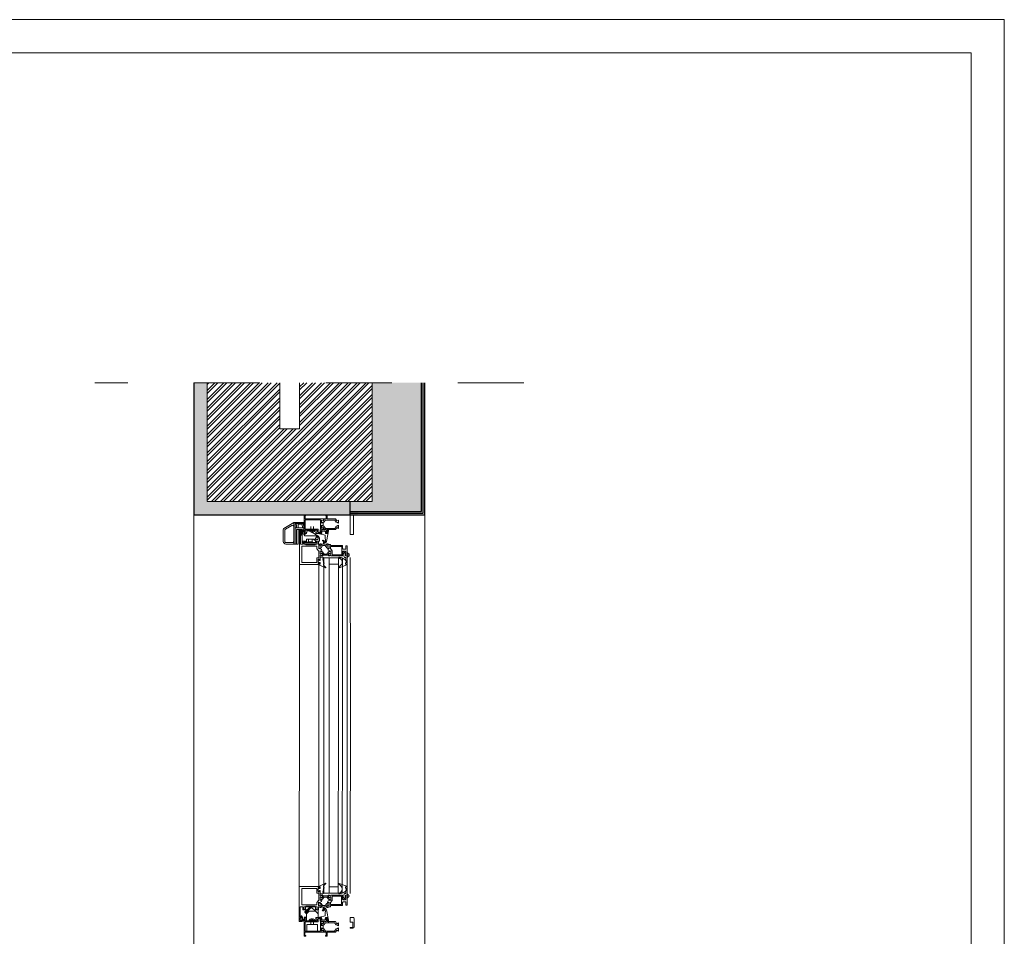
# Model space of a CAD drawing. Units: millimetres. Extents: x -81795.2 to -81776.8, y -87169 to -87138.9.
# Drawn here: x -81782 to -81780.5, y -87141.3 to -87139.9 of the extents above; entities that cross this region are included whole.
import ezdxf

# ---------------------------------------------------------------- set-up
doc = ezdxf.new("R2010")
doc.units = ezdxf.units.MM
doc.linetypes.add('HIDDEN2', pattern=[0.1875, 0.125, -0.0625])
doc.layers.get('0').update_dxf_attribs({"lineweight": 0})
doc.layers.add('ARQ.00.AUX', color=6, linetype='Continuous', lineweight=0, plot=False)
for name, color, linetype, lineweight in [('ARQ.00.CAIXILHOS', 157, 'Continuous', 0), ('ARQ.00.EXISTE PAREDE', 7, 'Continuous', 0), ('ARQ.00.LEG', 8, 'Continuous', 0), ('ARQ.00.PAREDES', 30, 'Continuous', 0), ('ARQ.00.TRACEJ', 151, 'HIDDEN2', 0), ('ARQ.00.TRAMA', 251, 'Continuous', 0), ('ARQ.00.VISTA', 8, 'Continuous', 0)]:
    doc.layers.add(name, color=color, linetype=linetype, lineweight=lineweight)
doc.layers.add('ARQ.00.PAREDES A MANTER', color=30, linetype='Continuous')

msp = doc.modelspace()

# ---------------------------------------------------------------- hatches: boundary and pattern name
at = {"layer": 'ARQ.00.TRAMA'}
h = msp.add_hatch(dxfattribs=at)
h.set_pattern_fill('AR-SAND', color=256, scale=0.003, angle=90, style=0)
h.set_pattern_definition([(232.5, (-81781.4502687, -87140.2170685), (-0.00578047, 0.00018898), [0, -0.00456, 0, -0.0051, 0, -0.004875]), (262.5, (-81781.450269, -87140.2170685), (-0.00846644, -0.00530933), [0, -0.00246, 0, -0.00411, 0, -0.001575]), (302.5, (-81781.4502687, -87140.2133785), (-1.6977e-05, -0.009342426), [0, -0.0015, 0, -0.0054, 0, -0.00705]), (312.5, (-81781.450269, -87140.2133785), (-0.00263303, -0.00901838), [0, -0.00075, 0, -0.00354, 0, -0.00405])])
h.paths.add_polyline_path([(-81781.3417, -87140.6761), (-81781.417, -87140.6761), (-81781.4367, -87140.6761), (-81781.4392, -87140.6811), (-81781.6867, -87140.6811), (-81781.6867, -87140.4811), (-81781.6667, -87140.4811), (-81781.6667, -87140.6611), (-81781.4167, -87140.6611), (-81781.4167, -87140.4811), (-81781.3417, -87140.4811)])
at = {"layer": 'ARQ.00.TRAMA', "lineweight": 0}
h = msp.add_hatch(dxfattribs=at)
h.set_pattern_fill('ANSI32', color=256, scale=0.001, style=0)
h.set_pattern_definition([(45, (16.6309685, 174.80269), (-0.00673519209085, 0.00673519209076), []), (45, (16.635459, 174.80269), (-0.00673519209085, 0.00673519209076), [])])
h.paths.add_polyline_path([(-81781.5267, -87140.5511), (-81781.5267, -87140.4811), (-81781.4167, -87140.4811), (-81781.4167, -87140.6611), (-81781.6667, -87140.6611), (-81781.6667, -87140.4811), (-81781.5567, -87140.4811), (-81781.5567, -87140.5511)])

# ---------------------------------------------------------------- linework, layer by layer
msp.add_line((-81781.5567, -87140.5511), (-81781.5267, -87140.5511))
at = {"layer": 'ARQ.00.AUX'}
msp.add_lwpolyline([(-81780.4592, -87146.9475), (-81795.1592, -87146.9475), (-81795.1592, -87139.9311), (-81780.4592, -87139.9311)], close=True, dxfattribs=at)
at = {"layer": 'ARQ.00.CAIXILHOS'}
for p, q in [((-81781.5354, -87140.693), (-81781.5354, -87140.7255)), ((-81781.5354, -87140.693), (-81781.5332, -87140.693)), ((-81781.5332, -87140.693), (-81781.5332, -87140.7255)), ((-81781.5332, -87140.7092), (-81781.5332, -87140.6954)), ((-81781.5032, -87140.7055), (-81781.5117, -87140.7055)), ((-81781.5095, -87140.703), (-81781.5095, -87140.6989)), ((-81781.5055, -87140.703), (-81781.5055, -87140.6989)), ((-81781.5332, -87140.7255), (-81781.5332, -87140.7092)), ((-81781.5472, -87140.7233), (-81781.5472, -87140.7233)), ((-81781.5354, -87140.7215), (-81781.5354, -87140.7215)), ((-81781.5269, -87140.7461), (-81781.5268, -87140.9444)), ((-81781.5269, -87140.7461), (-81781.5268, -87140.9444)), ((-81781.5268, -87140.9444), (-81781.5269, -87140.7461)), ((-81781.5269, -87140.7461), (-81781.5268, -87140.9444)), ((-81781.4899, -87140.7462), (-81781.4899, -87140.9444)), ((-81781.4619, -87140.7462), (-81781.4899, -87140.7462)), ((-81781.4818, -87140.9444), (-81781.4818, -87140.7462)), ((-81781.4678, -87140.9444), (-81781.4678, -87140.7462)), ((-81781.4618, -87140.9444), (-81781.4618, -87140.7462)), ((-81781.4496, -87140.9444), (-81781.4497, -87140.7461)), ((-81781.4974, -87140.9444), (-81781.4974, -87140.7566)), ((-81781.4819, -87140.7562), (-81781.4679, -87140.7562)), ((-81781.4544, -87140.9444), (-81781.4545, -87140.7559)), ((-81781.4544, -87140.9444), (-81781.4545, -87140.7559)), ((-81781.527, -87141.2547), (-81781.5268, -87140.9444)), ((-81781.527, -87141.2547), (-81781.5268, -87140.9444)), ((-81781.5268, -87140.9444), (-81781.527, -87141.2547)), ((-81781.527, -87141.2547), (-81781.5268, -87140.9444)), ((-81781.4974, -87140.9444), (-81781.4975, -87141.2442)), ((-81781.49, -87141.2546), (-81781.4899, -87140.9444)), ((-81781.4818, -87140.9444), (-81781.4819, -87141.2546)), ((-81781.4678, -87140.9444), (-81781.4679, -87141.2546)), ((-81781.4618, -87140.9444), (-81781.4619, -87141.2546)), ((-81781.4544, -87140.9444), (-81781.4546, -87141.2449)), ((-81781.4544, -87140.9444), (-81781.4546, -87141.2449)), ((-81781.4496, -87140.9444), (-81781.4498, -87141.2547)), ((-81781.462, -87141.2546), (-81781.49, -87141.2546)), ((-81781.482, -87141.2446), (-81781.468, -87141.2446)), ((-81781.5093, -87141.2749), (-81781.5182, -87141.2838)), ((-81781.5086, -87141.2756), (-81781.5175, -87141.2845)), ((-81781.5033, -87141.2954), (-81781.5118, -87141.2954)), ((-81781.5096, -87141.2978), (-81781.5096, -87141.302)), ((-81781.5056, -87141.2978), (-81781.5056, -87141.302))]:
    msp.add_line(p, q, dxfattribs=at)
for points in [[(-81781.4944, -87140.7081), (-81781.4932, -87140.7081), (-81781.4932, -87140.7094), (-81781.5019, -87140.7094), (-81781.5019, -87140.7076), (-81781.4999, -87140.7076), (-81781.4999, -87140.7046), (-81781.5182, -87140.7046), (-81781.5182, -87140.7076), (-81781.5159, -87140.7076), (-81781.5159, -87140.7094), (-81781.5197, -87140.7094), (-81781.5197, -87140.6811), (-81781.5172, -87140.6811), (-81781.5172, -87140.6824), (-81781.5183, -87140.6824), (-81781.5183, -87140.6873), (-81781.4899, -87140.6873), (-81781.491, -87140.6904), (-81781.4934, -87140.6891), (-81781.4934, -87140.694), (-81781.4909, -87140.6925), (-81781.4909, -87140.6983), (-81781.4934, -87140.6968), (-81781.4934, -87140.7017), (-81781.491, -87140.7004), (-81781.4899, -87140.7035), (-81781.4936, -87140.7035)], [(-81781.4983, -87140.7078), (-81781.496, -87140.7078), (-81781.495, -87140.7026), (-81781.495, -87140.6889), (-81781.5181, -87140.6889), (-81781.5181, -87140.703), (-81781.4983, -87140.703)], [(-81781.4934, -87140.694), (-81781.4909, -87140.6925), (-81781.4898, -87140.6925), (-81781.4874, -87140.6891), (-81781.4734, -87140.6891), (-81781.4711, -87140.6925), (-81781.4699, -87140.6925), (-81781.4674, -87140.694), (-81781.4674, -87140.6891), (-81781.47, -87140.6905), (-81781.4722, -87140.6873), (-81781.4849, -87140.6873), (-81781.4849, -87140.6814), (-81781.4871, -87140.6814), (-81781.4871, -87140.6822), (-81781.4863, -87140.6822), (-81781.4863, -87140.6873), (-81781.4886, -87140.6873), (-81781.4909, -87140.6905), (-81781.4934, -87140.6891)], [(-81781.4447, -87140.7111), (-81781.4497, -87140.7111), (-81781.4497, -87140.6811), (-81781.4447, -87140.6811)], [(-81781.4447, -87140.7111), (-81781.4497, -87140.7111), (-81781.4497, -87140.6811), (-81781.4447, -87140.6811)], [(-81781.4722, -87140.7035), (-81781.47, -87140.7003), (-81781.4674, -87140.7017), (-81781.4674, -87140.6968), (-81781.4699, -87140.6983), (-81781.4711, -87140.6983), (-81781.4734, -87140.7017), (-81781.4874, -87140.7017), (-81781.4898, -87140.6983), (-81781.4909, -87140.6983), (-81781.4934, -87140.6968), (-81781.4934, -87140.7017), (-81781.4909, -87140.7003), (-81781.4886, -87140.7035), (-81781.4863, -87140.7035), (-81781.4863, -87140.7086), (-81781.4871, -87140.7086), (-81781.4871, -87140.7094), (-81781.4849, -87140.7094), (-81781.4849, -87140.7035)], [(-81781.5229, -87140.7066), (-81781.5247, -87140.7066), (-81781.5247, -87140.7079), (-81781.5229, -87140.7079)], [(-81781.5229, -87140.7066), (-81781.5247, -87140.7066), (-81781.5247, -87140.7079), (-81781.5229, -87140.7079)], [(-81781.5229, -87140.7066), (-81781.5247, -87140.7066), (-81781.5247, -87140.7079), (-81781.5229, -87140.7079)], [(-81781.5229, -87140.7066), (-81781.5247, -87140.7066), (-81781.5247, -87140.7079), (-81781.5229, -87140.7079)], [(-81781.5002, -87140.7285), (-81781.5231, -87140.7285), (-81781.5231, -87140.7536), (-81781.5002, -87140.7536), (-81781.5002, -87140.7465), (-81781.4972, -87140.7465), (-81781.4972, -87140.7361), (-81781.5002, -87140.7326)], [(-81781.5068, -87140.723), (-81781.5139, -87140.723), (-81781.5139, -87140.7222), (-81781.5068, -87140.7222)], [(-81781.4628, -87140.7292), (-81781.4628, -87140.7418), (-81781.4773, -87140.7418), (-81781.4773, -87140.7356), (-81781.4798, -87140.7324), (-81781.4798, -87140.7292)], [(-81781.4872, -87140.7406), (-81781.4852, -87140.7406), (-81781.4828, -87140.7372), (-81781.4817, -87140.7372), (-81781.4799, -87140.7362), (-81781.4792, -87140.7362), (-81781.4792, -87140.7402), (-81781.4799, -87140.7402), (-81781.4815, -87140.7394), (-81781.4819, -87140.7394), (-81781.484, -87140.7424), (-81781.4872, -87140.7424), (-81781.4904, -87140.7424), (-81781.4925, -87140.7394), (-81781.4929, -87140.7394), (-81781.4944, -87140.7402), (-81781.4952, -87140.7402), (-81781.4952, -87140.7362), (-81781.4944, -87140.7362), (-81781.4927, -87140.7372), (-81781.4916, -87140.7372), (-81781.4892, -87140.7406)], [(-81781.5003, -87141.2723), (-81781.5232, -87141.2723), (-81781.5232, -87141.2472), (-81781.5003, -87141.2472), (-81781.5003, -87141.2544), (-81781.4973, -87141.2544), (-81781.4973, -87141.2648), (-81781.5003, -87141.2683)], [(-81781.4873, -87141.2603), (-81781.4853, -87141.2603), (-81781.4829, -87141.2637), (-81781.4818, -87141.2637), (-81781.48, -87141.2647), (-81781.4793, -87141.2647), (-81781.4793, -87141.2606), (-81781.48, -87141.2606), (-81781.4816, -87141.2615), (-81781.482, -87141.2615), (-81781.4841, -87141.2585), (-81781.4873, -87141.2585), (-81781.4905, -87141.2585), (-81781.4926, -87141.2615), (-81781.493, -87141.2615), (-81781.4945, -87141.2606), (-81781.4953, -87141.2606), (-81781.4953, -87141.2647), (-81781.4945, -87141.2647), (-81781.4928, -87141.2637), (-81781.4917, -87141.2637), (-81781.4893, -87141.2603)], [(-81781.4629, -87141.2716), (-81781.4629, -87141.259), (-81781.4774, -87141.259), (-81781.4774, -87141.2653), (-81781.4799, -87141.2685), (-81781.4799, -87141.2716)], [(-81781.5024, -87141.2817), (-81781.4982, -87141.2859), (-81781.4982, -87141.2914), (-81781.502, -87141.2914), (-81781.502, -87141.2962), (-81781.516, -87141.2962), (-81781.516, -87141.2859), (-81781.5119, -87141.2817)], [(-81781.4945, -87141.2928), (-81781.4933, -87141.2928), (-81781.4933, -87141.2914), (-81781.502, -87141.2914), (-81781.502, -87141.2932), (-81781.5, -87141.2932), (-81781.5, -87141.2962), (-81781.5183, -87141.2962), (-81781.5183, -87141.2932), (-81781.516, -87141.2932), (-81781.516, -87141.2914), (-81781.5198, -87141.2914), (-81781.5198, -87141.3197), (-81781.5173, -87141.3197), (-81781.5173, -87141.3184), (-81781.5184, -87141.3184), (-81781.5184, -87141.3136), (-81781.49, -87141.3136), (-81781.4911, -87141.3104), (-81781.4935, -87141.3118), (-81781.4935, -87141.3069), (-81781.491, -87141.3084), (-81781.491, -87141.3026), (-81781.4935, -87141.3041), (-81781.4935, -87141.2991), (-81781.4911, -87141.3005), (-81781.49, -87141.2973), (-81781.4937, -87141.2973)], [(-81781.4984, -87141.293), (-81781.4961, -87141.293), (-81781.4951, -87141.2983), (-81781.4951, -87141.312), (-81781.5182, -87141.312), (-81781.5182, -87141.2978), (-81781.4984, -87141.2978)], [(-81781.4723, -87141.2974), (-81781.4701, -87141.3006), (-81781.4675, -87141.2991), (-81781.4675, -87141.3041), (-81781.47, -87141.3026), (-81781.4712, -87141.3026), (-81781.4735, -87141.2992), (-81781.4875, -87141.2992), (-81781.4899, -87141.3026), (-81781.491, -87141.3026), (-81781.4935, -87141.3041), (-81781.4935, -87141.2991), (-81781.491, -87141.3006), (-81781.4887, -87141.2974), (-81781.4864, -87141.2974), (-81781.4864, -87141.2922), (-81781.4872, -87141.2922), (-81781.4872, -87141.2914), (-81781.485, -87141.2914), (-81781.485, -87141.2974)], [(-81781.4935, -87141.3069), (-81781.491, -87141.3084), (-81781.4899, -87141.3084), (-81781.4875, -87141.3117), (-81781.4735, -87141.3117), (-81781.4712, -87141.3084), (-81781.47, -87141.3084), (-81781.4675, -87141.3069), (-81781.4675, -87141.3118), (-81781.4701, -87141.3103), (-81781.4723, -87141.3135), (-81781.485, -87141.3135), (-81781.485, -87141.3195), (-81781.4872, -87141.3195), (-81781.4872, -87141.3187), (-81781.4864, -87141.3187), (-81781.4864, -87141.3135), (-81781.4887, -87141.3135), (-81781.491, -87141.3103), (-81781.4935, -87141.3118)]]:
    msp.add_lwpolyline(points, close=True, dxfattribs=at)
for points in [[(-81781.5332, -87140.7255), (-81781.5472, -87140.7255, -0.414214), (-81781.5512, -87140.7215), (-81781.5512, -87140.7208), (-81781.5512, -87140.7035, -0.263198), (-81781.5503, -87140.7019), (-81781.5354, -87140.693)], [(-81781.549, -87140.7208), (-81781.549, -87140.7215), (-81781.549, -87140.7208), (-81781.549, -87140.7047, -0.263198), (-81781.5481, -87140.7032), (-81781.5381, -87140.6972, -0.583282), (-81781.5354, -87140.6987), (-81781.5354, -87140.7215, -0.414214), (-81781.5372, -87140.7233), (-81781.5472, -87140.7233, -0.414214), (-81781.549, -87140.7215)], [(-81781.5332, -87140.693), (-81781.5214, -87140.693, -0.432028), (-81781.5206, -87140.6939), (-81781.5199, -87140.7015)], [(-81781.5206, -87140.6943), (-81781.532, -87140.6943, 0.414214), (-81781.5332, -87140.6954)], [(-81781.5332, -87140.6962, -1), (-81781.5312, -87140.6962), (-81781.5312, -87140.701)], [(-81781.4895, -87140.7229, -0.197066), (-81781.4896, -87140.7232), (-81781.4896, -87140.7238), (-81781.4887, -87140.7238, 0.360935), (-81781.4858, -87140.7214), (-81781.4823, -87140.7032), (-81781.4833, -87140.7032), (-81781.4847, -87140.709), (-81781.4866, -87140.7091, -0.341609), (-81781.487, -87140.7094), (-81781.4873, -87140.7094), (-81781.4875, -87140.7084), (-81781.4875, -87140.7082), (-81781.4867, -87140.7082), (-81781.4867, -87140.7077), (-81781.4886, -87140.7057), (-81781.4892, -87140.7057, 0.153408), (-81781.49, -87140.706), (-81781.4904, -87140.706, 0.153408), (-81781.4912, -87140.7057), (-81781.4918, -87140.7057), (-81781.4937, -87140.7077), (-81781.4937, -87140.7082), (-81781.4929, -87140.7082), (-81781.4929, -87140.7084), (-81781.4931, -87140.7094), (-81781.4934, -87140.7094, -0.341609), (-81781.4938, -87140.7091), (-81781.4949, -87140.709, -0.300911), (-81781.4958, -87140.7083), (-81781.4962, -87140.7083), (-81781.4962, -87140.7101), (-81781.4878, -87140.7121), (-81781.4878, -87140.7173), (-81781.4872, -87140.7185), (-81781.4875, -87140.7217, -0.556294), (-81781.4881, -87140.7226), (-81781.4883, -87140.7226), (-81781.4914, -87140.7195), (-81781.492, -87140.7201), (-81781.4895, -87140.7227), (-81781.4895, -87140.7229)], [(-81781.49, -87140.7541), (-81781.4897, -87140.7539), (-81781.4893, -87140.7539), (-81781.4893, -87140.7544), (-81781.4904, -87140.7555), (-81781.4904, -87140.7574), (-81781.4868, -87140.761), (-81781.4868, -87140.7615), (-81781.4873, -87140.7615), (-81781.4974, -87140.7568), (-81781.4974, -87140.7559), (-81781.4954, -87140.7559), (-81781.4954, -87140.7534), (-81781.4969, -87140.7534), (-81781.4969, -87140.7542), (-81781.4972, -87140.7542), (-81781.4986, -87140.7522), (-81781.4986, -87140.7512), (-81781.4972, -87140.7492), (-81781.4969, -87140.7492), (-81781.4969, -87140.7499), (-81781.4954, -87140.7499), (-81781.4954, -87140.7456), (-81781.4913, -87140.7456), (-81781.4903, -87140.7462), (-81781.4903, -87140.7466), (-81781.4913, -87140.7471), (-81781.4913, -87140.7475), (-81781.4903, -87140.7481), (-81781.4903, -87140.7484), (-81781.4913, -87140.749), (-81781.4913, -87140.7493), (-81781.4898, -87140.7502), (-81781.4898, -87140.7505), (-81781.4908, -87140.7511), (-81781.4908, -87140.7515), (-81781.4898, -87140.752), (-81781.4898, -87140.7524), (-81781.4903, -87140.7527, 0.267949), (-81781.4904, -87140.7529), (-81781.4904, -87140.7542), (-81781.49, -87140.7542), (-81781.4898, -87140.754)], [(-81781.4901, -87141.2468), (-81781.4898, -87141.2469), (-81781.4894, -87141.2469), (-81781.4894, -87141.2465), (-81781.4905, -87141.2454), (-81781.4905, -87141.2435), (-81781.4869, -87141.2399), (-81781.4869, -87141.2393), (-81781.4874, -87141.2393), (-81781.4975, -87141.2441), (-81781.4975, -87141.2449), (-81781.4955, -87141.2449), (-81781.4955, -87141.2474), (-81781.497, -87141.2474), (-81781.497, -87141.2467), (-81781.4973, -87141.2467), (-81781.4987, -87141.2487), (-81781.4987, -87141.2497), (-81781.4973, -87141.2517), (-81781.497, -87141.2517), (-81781.497, -87141.2509), (-81781.4955, -87141.2509), (-81781.4955, -87141.2552), (-81781.4914, -87141.2552), (-81781.4904, -87141.2547), (-81781.4904, -87141.2543), (-81781.4914, -87141.2537), (-81781.4914, -87141.2534), (-81781.4904, -87141.2528), (-81781.4904, -87141.2525), (-81781.4914, -87141.2519), (-81781.4914, -87141.2516), (-81781.4899, -87141.2507), (-81781.4899, -87141.2503), (-81781.4909, -87141.2498), (-81781.4909, -87141.2494), (-81781.4899, -87141.2488), (-81781.4899, -87141.2485), (-81781.4904, -87141.2482, -0.267949), (-81781.4905, -87141.248), (-81781.4905, -87141.2467), (-81781.4901, -87141.2467), (-81781.4899, -87141.2469)], [(-81781.516, -87141.2859), (-81781.5182, -87141.2838, -0.414214), (-81781.5182, -87141.2824), (-81781.5107, -87141.2749, -0.414214), (-81781.5093, -87141.2749), (-81781.5024, -87141.2817)], [(-81781.4896, -87141.278, 0.197066), (-81781.4897, -87141.2776), (-81781.4897, -87141.2771), (-81781.4888, -87141.2771, -0.360935), (-81781.4859, -87141.2795), (-81781.4824, -87141.2977), (-81781.4834, -87141.2977), (-81781.4848, -87141.2919), (-81781.4867, -87141.2917, 0.341609), (-81781.4871, -87141.2914), (-81781.4874, -87141.2914), (-81781.4876, -87141.2924), (-81781.4876, -87141.2926), (-81781.4868, -87141.2927), (-81781.4868, -87141.2932), (-81781.4887, -87141.2952), (-81781.4893, -87141.2952, -0.153408), (-81781.4901, -87141.2949), (-81781.4905, -87141.2949, -0.153408), (-81781.4913, -87141.2952), (-81781.4919, -87141.2952), (-81781.4938, -87141.2932), (-81781.4938, -87141.2927), (-81781.493, -87141.2926), (-81781.493, -87141.2924), (-81781.4932, -87141.2914), (-81781.4935, -87141.2914, 0.341609), (-81781.4939, -87141.2917), (-81781.495, -87141.2919, 0.300911), (-81781.4959, -87141.2926), (-81781.4963, -87141.2926), (-81781.4963, -87141.2908), (-81781.4879, -87141.2888), (-81781.4879, -87141.2836), (-81781.4873, -87141.2824), (-81781.4876, -87141.2792, 0.556294), (-81781.4882, -87141.2783), (-81781.4884, -87141.2783), (-81781.4915, -87141.2814), (-81781.4921, -87141.2808), (-81781.4896, -87141.2782), (-81781.4896, -87141.278)]]:
    msp.add_lwpolyline(points, format="xyb", dxfattribs=at)
for points in [[(-81781.5014, -87140.7153, 0.681725), (-81781.5022, -87140.713), (-81781.5179, -87140.713, -0.414214), (-81781.5199, -87140.711), (-81781.5199, -87140.7015, 0.414214), (-81781.5204, -87140.701), (-81781.5327, -87140.701, 0.414214), (-81781.5332, -87140.7015), (-81781.5332, -87140.7252, 0.414214), (-81781.5329, -87140.7255), (-81781.5315, -87140.7255, 0.414214), (-81781.5312, -87140.7252), (-81781.5312, -87140.704, -0.414214), (-81781.5307, -87140.7035), (-81781.5232, -87140.7035, -0.414214), (-81781.5227, -87140.704), (-81781.5227, -87140.7232, 0.414214), (-81781.5224, -87140.7235), (-81781.5219, -87140.7235, 0.414214), (-81781.5216, -87140.7232), (-81781.5216, -87140.721), (-81781.5171, -87140.721), (-81781.5171, -87140.7217, 0.325868), (-81781.5168, -87140.7221), (-81781.5165, -87140.7221, 0.325868), (-81781.5162, -87140.7217), (-81781.5162, -87140.7185, -0.414214), (-81781.5157, -87140.718), (-81781.505, -87140.718, -0.222585), (-81781.5046, -87140.7181), (-81781.5024, -87140.7208, 0.222585), (-81781.502, -87140.721), (-81781.4968, -87140.721, 0.414214), (-81781.4963, -87140.7205), (-81781.4963, -87140.717, 0.216109), (-81781.4977, -87140.714, 1), (-81781.4989, -87140.7155, -2.888454)], [(-81781.5242, -87140.7119), (-81781.5242, -87140.7106), (-81781.5254, -87140.7106), (-81781.5254, -87140.7256), (-81781.5214, -87140.7256), (-81781.5214, -87140.7211), (-81781.5174, -87140.7211), (-81781.5174, -87140.7224), (-81781.5199, -87140.7224), (-81781.5199, -87140.7256), (-81781.5169, -87140.7256), (-81781.5169, -87140.7269), (-81781.5027, -87140.7269), (-81781.5027, -87140.7256), (-81781.4997, -87140.7256), (-81781.4997, -87140.7224), (-81781.5022, -87140.7224), (-81781.5022, -87140.7211), (-81781.4978, -87140.7211), (-81781.4978, -87140.726), (-81781.4958, -87140.726), (-81781.4958, -87140.725), (-81781.4937, -87140.725), (-81781.4949, -87140.7283), (-81781.4976, -87140.7274), (-81781.4976, -87140.7327), (-81781.4951, -87140.7313), (-81781.4951, -87140.7329, -0.356805), (-81781.4927, -87140.7358), (-81781.4927, -87140.737), (-81781.4952, -87140.7356), (-81781.4952, -87140.7409), (-81781.4925, -87140.7399), (-81781.4913, -87140.7433), (-81781.4934, -87140.7433), (-81781.4934, -87140.7423), (-81781.4954, -87140.7423), (-81781.4954, -87140.7504), (-81781.4962, -87140.7504), (-81781.4962, -87140.7483), (-81781.4984, -87140.7483), (-81781.4984, -87140.7549), (-81781.4962, -87140.7549), (-81781.4962, -87140.7534), (-81781.4954, -87140.7534), (-81781.4954, -87140.7559), (-81781.4976, -87140.7559), (-81781.4976, -87140.7566), (-81781.5269, -87140.7566), (-81781.5269, -87140.7036), (-81781.5231, -87140.7036), (-81781.5231, -87140.7058), (-81781.5239, -87140.7058), (-81781.5239, -87140.7048), (-81781.5258, -87140.7048), (-81781.5258, -87140.7096), (-81781.5239, -87140.7096), (-81781.5239, -87140.7086), (-81781.5231, -87140.7086), (-81781.5231, -87140.7119)], [(-81781.5185, -87140.7108, 0.17655), (-81781.5217, -87140.7055), (-81781.5221, -87140.7055), (-81781.5221, -87140.7059, -0.162278), (-81781.5219, -87140.7065), (-81781.5219, -87140.7105), (-81781.5231, -87140.7105), (-81781.5231, -87140.7086), (-81781.5243, -87140.7086), (-81781.5243, -87140.7093), (-81781.5246, -87140.7093, -0.38549), (-81781.5246, -87140.7051), (-81781.5243, -87140.7051), (-81781.5243, -87140.7058), (-81781.5231, -87140.7058), (-81781.5231, -87140.704), (-81781.5215, -87140.704, -0.190988), (-81781.518, -87140.7105), (-81781.518, -87140.7108)], [(-81781.5185, -87140.7108, 0.17655), (-81781.5217, -87140.7055), (-81781.5221, -87140.7055), (-81781.5221, -87140.7059, -0.162278), (-81781.5219, -87140.7065), (-81781.5219, -87140.7105), (-81781.5231, -87140.7105), (-81781.5231, -87140.7086), (-81781.5243, -87140.7086), (-81781.5243, -87140.7093), (-81781.5246, -87140.7093, -0.38549), (-81781.5246, -87140.7051), (-81781.5243, -87140.7051), (-81781.5243, -87140.7058), (-81781.5231, -87140.7058), (-81781.5231, -87140.704), (-81781.5215, -87140.704, -0.190988), (-81781.518, -87140.7105), (-81781.518, -87140.7108)], [(-81781.5185, -87140.7108, 0.17655), (-81781.5217, -87140.7055), (-81781.5221, -87140.7055), (-81781.5221, -87140.7059, -0.162278), (-81781.5219, -87140.7065), (-81781.5219, -87140.7105), (-81781.5231, -87140.7105), (-81781.5231, -87140.7086), (-81781.5243, -87140.7086), (-81781.5243, -87140.7093), (-81781.5246, -87140.7093, -0.38549), (-81781.5246, -87140.7051), (-81781.5243, -87140.7051), (-81781.5243, -87140.7058), (-81781.5231, -87140.7058), (-81781.5231, -87140.704), (-81781.5215, -87140.704, -0.190988), (-81781.518, -87140.7105), (-81781.518, -87140.7108)], [(-81781.508, -87140.7061), (-81781.508, -87140.7078, -0.283196), (-81781.5117, -87140.7055), (-81781.5117, -87140.7046), (-81781.5032, -87140.7046), (-81781.5032, -87140.7055, -0.283196), (-81781.507, -87140.7078), (-81781.507, -87140.7061)], [(-81781.4891, -87140.7258), (-81781.4864, -87140.7258), (-81781.4843, -87140.7289), (-81781.4839, -87140.7289), (-81781.4823, -87140.728), (-81781.4816, -87140.728), (-81781.4816, -87140.732), (-81781.4823, -87140.732), (-81781.4841, -87140.7311), (-81781.4852, -87140.7311), (-81781.4876, -87140.7276), (-81781.4896, -87140.7276), (-81781.4916, -87140.7276), (-81781.494, -87140.7311), (-81781.4951, -87140.7311), (-81781.4968, -87140.732), (-81781.4976, -87140.732), (-81781.4976, -87140.728), (-81781.4968, -87140.728), (-81781.4953, -87140.7289), (-81781.4949, -87140.7289), (-81781.4928, -87140.7258), (-81781.4905, -87140.7258), (-81781.4905, -87140.7207), (-81781.4914, -87140.7207, -0.460927), (-81781.4916, -87140.7204), (-81781.4915, -87140.7199), (-81781.4891, -87140.7199)], [(-81781.4833, -87140.725), (-81781.4833, -87140.726), (-81781.4798, -87140.726), (-81781.4798, -87140.7278), (-81781.4613, -87140.7278), (-81781.4613, -87140.7323, 0.414214), (-81781.4603, -87140.7333), (-81781.4573, -87140.7333, 0.414214), (-81781.4563, -87140.7323), (-81781.4563, -87140.7289, -1), (-81781.4545, -87140.7289), (-81781.4545, -87140.7436), (-81781.4568, -87140.7436), (-81781.457, -87140.7426), (-81781.457, -87140.7418), (-81781.4563, -87140.7418), (-81781.4563, -87140.7383, 0.414214), (-81781.4583, -87140.7363), (-81781.4603, -87140.7363, 0.414214), (-81781.4613, -87140.7373), (-81781.4613, -87140.7432), (-81781.479, -87140.7432), (-81781.479, -87140.7423), (-81781.4809, -87140.7423), (-81781.4809, -87140.7433), (-81781.483, -87140.7433), (-81781.4819, -87140.7399), (-81781.4792, -87140.7409), (-81781.4792, -87140.7356), (-81781.4817, -87140.737), (-81781.4817, -87140.7353, -0.356805), (-81781.4841, -87140.7324), (-81781.4841, -87140.7313), (-81781.4816, -87140.7327), (-81781.4816, -87140.7276), (-81781.4842, -87140.7285), (-81781.4854, -87140.725)], [(-81781.467, -87140.7608), (-81781.4639, -87140.7577, 0.585859), (-81781.467, -87140.7466), (-81781.467, -87140.7453), (-81781.4662, -87140.7453, -0.159031), (-81781.4559, -87140.7507), (-81781.4559, -87140.7539), (-81781.4569, -87140.7539), (-81781.4569, -87140.7559), (-81781.455, -87140.7559), (-81781.455, -87140.7569), (-81781.4665, -87140.7613), (-81781.467, -87140.7613)], [(-81781.4569, -87140.7541), (-81781.4569, -87140.7549, 0.414214), (-81781.4559, -87140.7559), (-81781.4545, -87140.7559), (-81781.4545, -87140.7436), (-81781.4568, -87140.7436), (-81781.457, -87140.7426), (-81781.457, -87140.7418), (-81781.4565, -87140.7414), (-81781.4565, -87140.7412), (-81781.4595, -87140.737, 1), (-81781.4611, -87140.7382), (-81781.4593, -87140.7407), (-81781.4593, -87140.7434), (-81781.4584, -87140.7461), (-81781.4565, -87140.7461), (-81781.4561, -87140.7541)], [(-81781.4545, -87140.7389), (-81781.4537, -87140.7389), (-81781.4537, -87140.7407), (-81781.4526, -87140.7407), (-81781.4526, -87140.74), (-81781.4523, -87140.74, -0.38549), (-81781.4523, -87140.7442), (-81781.4526, -87140.7442), (-81781.4526, -87140.7435), (-81781.4537, -87140.7435), (-81781.4537, -87140.7454), (-81781.4545, -87140.7454)], [(-81781.4671, -87141.2401), (-81781.464, -87141.2432, -0.585859), (-81781.4671, -87141.2543), (-81781.4671, -87141.2555), (-81781.4663, -87141.2555, 0.159031), (-81781.456, -87141.2502), (-81781.456, -87141.2469), (-81781.457, -87141.2469), (-81781.457, -87141.2449), (-81781.4551, -87141.2449), (-81781.4551, -87141.244), (-81781.4666, -87141.2395), (-81781.4671, -87141.2395)], [(-81781.5243, -87141.2889), (-81781.5243, -87141.2902), (-81781.5255, -87141.2902), (-81781.5255, -87141.2752), (-81781.5215, -87141.2752), (-81781.5215, -87141.2797), (-81781.5175, -87141.2797), (-81781.5175, -87141.2784), (-81781.52, -87141.2784), (-81781.52, -87141.2752), (-81781.517, -87141.2752), (-81781.517, -87141.2739), (-81781.5028, -87141.2739), (-81781.5028, -87141.2752), (-81781.4998, -87141.2752), (-81781.4998, -87141.2784), (-81781.5023, -87141.2784), (-81781.5023, -87141.2797), (-81781.4979, -87141.2797), (-81781.4979, -87141.2749), (-81781.4959, -87141.2749), (-81781.4959, -87141.2759), (-81781.4938, -87141.2759), (-81781.495, -87141.2726), (-81781.4977, -87141.2735), (-81781.4977, -87141.2682), (-81781.4952, -87141.2696), (-81781.4952, -87141.268, 0.356805), (-81781.4928, -87141.265), (-81781.4928, -87141.2639), (-81781.4953, -87141.2653), (-81781.4953, -87141.26), (-81781.4926, -87141.261), (-81781.4914, -87141.2576), (-81781.4935, -87141.2576), (-81781.4935, -87141.2586), (-81781.4955, -87141.2586), (-81781.4955, -87141.2504), (-81781.4963, -87141.2504), (-81781.4963, -87141.2526), (-81781.4985, -87141.2526), (-81781.4985, -87141.2459), (-81781.4963, -87141.2459), (-81781.4963, -87141.2474), (-81781.4955, -87141.2474), (-81781.4955, -87141.2449), (-81781.4977, -87141.2449), (-81781.4977, -87141.2442), (-81781.527, -87141.2442), (-81781.527, -87141.2972), (-81781.5232, -87141.2972), (-81781.5232, -87141.295), (-81781.524, -87141.295), (-81781.524, -87141.296), (-81781.5259, -87141.296), (-81781.5259, -87141.2912), (-81781.524, -87141.2912), (-81781.524, -87141.2922), (-81781.5232, -87141.2922), (-81781.5232, -87141.2889)], [(-81781.4834, -87141.2759), (-81781.4834, -87141.2749), (-81781.4799, -87141.2749), (-81781.4799, -87141.273), (-81781.4614, -87141.273), (-81781.4614, -87141.2685, -0.414214), (-81781.4604, -87141.2675), (-81781.4574, -87141.2675, -0.414214), (-81781.4564, -87141.2685), (-81781.4564, -87141.2719, 1), (-81781.4546, -87141.2719), (-81781.4546, -87141.2572), (-81781.4569, -87141.2572), (-81781.4571, -87141.2582), (-81781.4571, -87141.259), (-81781.4564, -87141.259), (-81781.4564, -87141.2625, -0.414214), (-81781.4584, -87141.2645), (-81781.4604, -87141.2645, -0.414214), (-81781.4614, -87141.2635), (-81781.4614, -87141.2576), (-81781.4791, -87141.2576), (-81781.4791, -87141.2586), (-81781.481, -87141.2586), (-81781.481, -87141.2576), (-81781.4831, -87141.2576), (-81781.482, -87141.261), (-81781.4793, -87141.26), (-81781.4793, -87141.2653), (-81781.4818, -87141.2639), (-81781.4818, -87141.2655, 0.356805), (-81781.4842, -87141.2685), (-81781.4842, -87141.2696), (-81781.4817, -87141.2682), (-81781.4817, -87141.2733), (-81781.4843, -87141.2724), (-81781.4855, -87141.2759)], [(-81781.457, -87141.2467), (-81781.457, -87141.2459, -0.414214), (-81781.456, -87141.2449), (-81781.4546, -87141.2449), (-81781.4546, -87141.2572), (-81781.4569, -87141.2572), (-81781.4571, -87141.2582), (-81781.4571, -87141.2591), (-81781.4566, -87141.2595), (-81781.4566, -87141.2597), (-81781.4596, -87141.2638, -1), (-81781.4612, -87141.2627), (-81781.4594, -87141.2602), (-81781.4594, -87141.2575), (-81781.4585, -87141.2547), (-81781.4566, -87141.2547), (-81781.4562, -87141.2467)], [(-81781.4546, -87141.262), (-81781.4538, -87141.262), (-81781.4538, -87141.2601), (-81781.4527, -87141.2601), (-81781.4527, -87141.2608), (-81781.4524, -87141.2608, 0.38549), (-81781.4524, -87141.2566), (-81781.4527, -87141.2566), (-81781.4527, -87141.2573), (-81781.4538, -87141.2573), (-81781.4538, -87141.2555), (-81781.4546, -87141.2555)], [(-81781.4892, -87141.275), (-81781.4865, -87141.275), (-81781.4844, -87141.272), (-81781.484, -87141.272), (-81781.4824, -87141.2729), (-81781.4817, -87141.2729), (-81781.4817, -87141.2688), (-81781.4824, -87141.2688), (-81781.4842, -87141.2698), (-81781.4853, -87141.2698), (-81781.4877, -87141.2732), (-81781.4897, -87141.2732), (-81781.4917, -87141.2732), (-81781.4941, -87141.2698), (-81781.4952, -87141.2698), (-81781.4969, -87141.2688), (-81781.4977, -87141.2688), (-81781.4977, -87141.2729), (-81781.4969, -87141.2729), (-81781.4954, -87141.272), (-81781.495, -87141.272), (-81781.4929, -87141.275), (-81781.4906, -87141.275), (-81781.4906, -87141.2802), (-81781.4915, -87141.2802, 0.460927), (-81781.4917, -87141.2804), (-81781.4916, -87141.281), (-81781.4892, -87141.281)], [(-81781.5186, -87141.2901, -0.17655), (-81781.5218, -87141.2954), (-81781.5222, -87141.2954), (-81781.5222, -87141.295, 0.162278), (-81781.522, -87141.2944), (-81781.522, -87141.2904), (-81781.5232, -87141.2904), (-81781.5232, -87141.2922), (-81781.5244, -87141.2922), (-81781.5244, -87141.2915), (-81781.5247, -87141.2915, 0.38549), (-81781.5247, -87141.2957), (-81781.5244, -87141.2957), (-81781.5244, -87141.295), (-81781.5232, -87141.295), (-81781.5232, -87141.2969), (-81781.5216, -87141.2969, 0.190988), (-81781.5181, -87141.2904), (-81781.5181, -87141.2901)], [(-81781.5081, -87141.2948), (-81781.5081, -87141.2931, 0.283196), (-81781.5118, -87141.2954), (-81781.5118, -87141.2962), (-81781.5033, -87141.2962), (-81781.5033, -87141.2954, 0.283196), (-81781.5071, -87141.2931), (-81781.5071, -87141.2948)], [(-81781.4458, -87141.2913), (-81781.4498, -87141.2913), (-81781.4498, -87141.2982), (-81781.4458, -87141.2982), (-81781.4458, -87141.3062), (-81781.4498, -87141.3062), (-81781.4498, -87141.3073), (-81781.4458, -87141.3073, 0.414214), (-81781.4438, -87141.3053), (-81781.4438, -87141.2933, 0.414214)]]:
    msp.add_lwpolyline(points, format="xyb", close=True, dxfattribs=at)
for points in [[(-81781.5315, -87140.7255), (-81781.5286, -87140.7255), (-81781.5286, -87140.7035)], [(-81781.5286, -87140.701), (-81781.5286, -87140.6956), (-81781.5225, -87140.6956), (-81781.522, -87140.701)], [(-81781.5113, -87140.7061), (-81781.515, -87140.7055), (-81781.5161, -87140.7095), (-81781.5199, -87140.7095)], [(-81781.5133, -87140.7222), (-81781.5133, -87140.718), (-81781.5073, -87140.718), (-81781.5073, -87140.7222)], [(-81781.4987, -87140.7132), (-81781.508, -87140.7074)], [(-81781.5035, -87140.7194), (-81781.5058, -87140.718)], [(-81781.5195, -87140.723), (-81781.5195, -87140.723), (-81781.5195, -87140.723), (-81781.5195, -87140.7253), (-81781.4999, -87140.7253), (-81781.4999, -87140.723), (-81781.5195, -87140.723), (-81781.5195, -87140.723)], [(-81781.5155, -87141.2797), (-81781.5175, -87141.2797), (-81781.5175, -87141.2752), (-81781.511, -87141.2752)], [(-81781.5089, -87141.2752), (-81781.5023, -87141.2752), (-81781.5023, -87141.2797), (-81781.4982, -87141.2797), (-81781.4982, -87141.2859)], [(-81781.5158, -87141.312), (-81781.5158, -87141.302), (-81781.4995, -87141.302), (-81781.4995, -87141.312)]]:
    msp.add_lwpolyline(points, dxfattribs=at)
msp.add_circle((-81781.5002, -87140.717), 0.002, dxfattribs=at)
msp.add_arc((-81781.5002, -87140.717), 0.004, 345.5104, 108.7632, dxfattribs=at)
at = {"layer": 'ARQ.00.EXISTE PAREDE'}
for points in [[(-81781.6667, -87140.4811), (-81781.6667, -87140.6611), (-81781.5567, -87140.6611)], [(-81781.5567, -87140.5511), (-81781.5567, -87140.4811)], [(-81781.5561, -87140.6611), (-81781.4167, -87140.6611), (-81781.4167, -87140.4811)], [(-81781.5267, -87140.4811), (-81781.5267, -87140.5511)]]:
    msp.add_lwpolyline(points, dxfattribs=at)
at = {"layer": 'ARQ.00.LEG'}
msp.add_lwpolyline([(-81795.1092, -87139.9811), (-81780.5092, -87139.9811), (-81780.5092, -87146.8975), (-81795.1092, -87146.8975)], close=True, dxfattribs=at)
at = {"layer": 'ARQ.00.PAREDES'}
msp.add_line((-81781.3367, -87140.4811), (-81781.3367, -87140.6811), dxfattribs=at)
at = {"layer": 'ARQ.00.PAREDES A MANTER'}
msp.add_line((-81781.4497, -87140.6811), (-81781.4497, -87140.6611), dxfattribs=at)
for points in [[(-81781.6867, -87140.4811), (-81781.6867, -87140.6811), (-81781.4367, -87140.6811)], [(-81781.4497, -87140.6786), (-81781.3392, -87140.6786), (-81781.3392, -87140.4811)], [(-81781.4497, -87140.6761), (-81781.3417, -87140.6761), (-81781.3417, -87140.4811)], [(-81781.4367, -87140.6811), (-81781.3367, -87140.6811), (-81781.3367, -87140.4811)]]:
    msp.add_lwpolyline(points, dxfattribs=at)
at = {"layer": 'ARQ.00.TRACEJ', "ltscale": 0.1}
msp.add_line((-81781.1867, -87140.4811), (-81781.8367, -87140.4811), dxfattribs=at)
at = {"layer": 'ARQ.00.VISTA'}
for p in [(-81781.3367, -87140.6811), (-81781.3367, -87143.3896)]:
    msp.add_line(p, (-81781.3367, -87140.6811), dxfattribs=at)
msp.add_lwpolyline([(-81781.6867, -87143.3811), (-81781.6867, -87143.3811), (-81781.6867, -87140.6811), (-81781.6867, -87140.6811)], dxfattribs=at)

doc.saveas('drawing.dxf')
